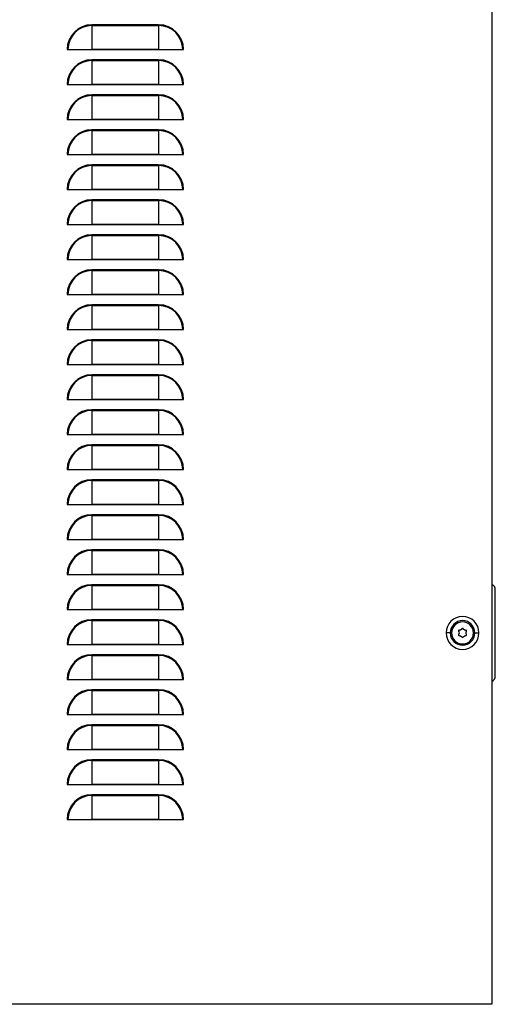
# Model space of a CAD drawing. Units: millimetres. Extents: x 598 to 2989, y -1021 to 1285.
# Drawn here: x 2745 to 2989, y -867 to -360 of the extents above; entities that cross this region are included whole.
import ezdxf

# ---------------------------------------------------------------- set-up
doc = ezdxf.new("R2010")
doc.units = ezdxf.units.MM

msp = doc.modelspace()

# ---------------------------------------------------------------- linework, layer by layer
at = {"color": 7, "linetype": 'Continuous'}
for p, q in [((2987.54, 1133.18), (2987.54, -866.82)), ((2781.89, -363.01), (2781.89, -363.42)), ((2816.19, -363.01), (2781.89, -363.01)), ((2781.89, -363.42), (2781.89, -375.8)), ((2781.89, -363.42), (2816.19, -363.42)), ((2816.19, -363.01), (2816.19, -363.42)), ((2816.19, -363.42), (2816.19, -375.8)), ((2769.08, -375.82), (2769.48, -375.82)), ((2769.48, -375.82), (2781.86, -375.82)), ((2816.21, -375.82), (2781.86, -375.82)), ((2781.89, -375.8), (2816.19, -375.8)), ((2816.21, -375.82), (2828.59, -375.82)), ((2828.59, -375.82), (2828.99, -375.82)), ((2781.89, -381.01), (2781.89, -381.42)), ((2816.19, -381.01), (2781.89, -381.01)), ((2781.89, -381.42), (2781.89, -393.8)), ((2781.89, -381.42), (2816.19, -381.42)), ((2816.19, -381.01), (2816.19, -381.42)), ((2816.19, -381.42), (2816.19, -393.8)), ((2769.08, -393.82), (2769.48, -393.82)), ((2769.48, -393.82), (2781.86, -393.82)), ((2816.21, -393.82), (2781.86, -393.82)), ((2781.89, -393.8), (2816.19, -393.8)), ((2816.21, -393.82), (2828.59, -393.82)), ((2828.59, -393.82), (2828.99, -393.82)), ((2781.89, -399.01), (2781.89, -399.42)), ((2816.19, -399.01), (2781.89, -399.01)), ((2781.89, -399.42), (2781.89, -411.8)), ((2781.89, -399.42), (2816.19, -399.42)), ((2816.19, -399.01), (2816.19, -399.42)), ((2816.19, -399.42), (2816.19, -411.8)), ((2769.08, -411.82), (2769.48, -411.82)), ((2769.48, -411.82), (2781.86, -411.82)), ((2816.21, -411.82), (2781.86, -411.82)), ((2781.89, -411.8), (2816.19, -411.8)), ((2816.21, -411.82), (2828.59, -411.82)), ((2828.59, -411.82), (2828.99, -411.82)), ((2781.89, -417.01), (2781.89, -417.42)), ((2816.19, -417.01), (2781.89, -417.01)), ((2781.89, -417.42), (2781.89, -429.8)), ((2781.89, -417.42), (2816.19, -417.42)), ((2816.19, -417.01), (2816.19, -417.42)), ((2816.19, -417.42), (2816.19, -429.8)), ((2769.08, -429.82), (2769.48, -429.82)), ((2769.48, -429.82), (2781.86, -429.82)), ((2816.21, -429.82), (2781.86, -429.82)), ((2781.89, -429.8), (2816.19, -429.8)), ((2816.21, -429.82), (2828.59, -429.82)), ((2828.59, -429.82), (2828.99, -429.82)), ((2781.89, -435.01), (2781.89, -435.42)), ((2816.19, -435.01), (2781.89, -435.01)), ((2781.89, -435.42), (2781.89, -447.8)), ((2781.89, -435.42), (2816.19, -435.42)), ((2816.19, -435.01), (2816.19, -435.42)), ((2816.19, -435.42), (2816.19, -447.8)), ((2769.08, -447.82), (2769.48, -447.82)), ((2769.48, -447.82), (2781.86, -447.82)), ((2816.21, -447.82), (2781.86, -447.82)), ((2781.89, -447.8), (2816.19, -447.8)), ((2816.21, -447.82), (2828.59, -447.82)), ((2828.59, -447.82), (2828.99, -447.82)), ((2781.89, -453.01), (2781.89, -453.42)), ((2816.19, -453.01), (2781.89, -453.01)), ((2781.89, -453.42), (2781.89, -465.8)), ((2781.89, -453.42), (2816.19, -453.42)), ((2816.19, -453.01), (2816.19, -453.42)), ((2816.19, -453.42), (2816.19, -465.8)), ((2769.08, -465.82), (2769.48, -465.82)), ((2769.48, -465.82), (2781.86, -465.82)), ((2816.21, -465.82), (2781.86, -465.82)), ((2781.89, -465.8), (2816.19, -465.8)), ((2816.21, -465.82), (2828.59, -465.82)), ((2828.59, -465.82), (2828.99, -465.82)), ((2781.89, -471.01), (2781.89, -471.42)), ((2816.19, -471.01), (2781.89, -471.01)), ((2781.89, -471.42), (2781.89, -483.8)), ((2781.89, -471.42), (2816.19, -471.42)), ((2816.19, -471.01), (2816.19, -471.42)), ((2816.19, -471.42), (2816.19, -483.8)), ((2769.08, -483.82), (2769.48, -483.82)), ((2769.48, -483.82), (2781.86, -483.82)), ((2816.21, -483.82), (2781.86, -483.82)), ((2781.89, -483.8), (2816.19, -483.8)), ((2816.21, -483.82), (2828.59, -483.82)), ((2828.59, -483.82), (2828.99, -483.82)), ((2781.89, -489.01), (2781.89, -489.42)), ((2816.19, -489.01), (2781.89, -489.01)), ((2781.89, -489.42), (2781.89, -501.8)), ((2781.89, -489.42), (2816.19, -489.42)), ((2816.19, -489.01), (2816.19, -489.42)), ((2816.19, -489.42), (2816.19, -501.8)), ((2769.08, -501.82), (2769.48, -501.82)), ((2769.48, -501.82), (2781.86, -501.82)), ((2816.21, -501.82), (2781.86, -501.82)), ((2781.89, -501.8), (2816.19, -501.8)), ((2816.21, -501.82), (2828.59, -501.82)), ((2828.59, -501.82), (2828.99, -501.82)), ((2781.89, -507.01), (2781.89, -507.42)), ((2816.19, -507.01), (2781.89, -507.01)), ((2781.89, -507.42), (2781.89, -519.8)), ((2781.89, -507.42), (2816.19, -507.42)), ((2816.19, -507.01), (2816.19, -507.42)), ((2816.19, -507.42), (2816.19, -519.8)), ((2769.08, -519.82), (2769.48, -519.82)), ((2769.48, -519.82), (2781.86, -519.82)), ((2816.21, -519.82), (2781.86, -519.82)), ((2781.89, -519.8), (2816.19, -519.8)), ((2816.21, -519.82), (2828.59, -519.82)), ((2828.59, -519.82), (2828.99, -519.82)), ((2781.89, -525.01), (2781.89, -525.42)), ((2816.19, -525.01), (2781.89, -525.01)), ((2781.89, -525.42), (2781.89, -537.8)), ((2781.89, -525.42), (2816.19, -525.42)), ((2816.19, -525.01), (2816.19, -525.42)), ((2816.19, -525.42), (2816.19, -537.8)), ((2769.08, -537.82), (2769.48, -537.82)), ((2769.48, -537.82), (2781.86, -537.82)), ((2816.21, -537.82), (2781.86, -537.82)), ((2781.89, -537.8), (2816.19, -537.8)), ((2816.21, -537.82), (2828.59, -537.82)), ((2828.59, -537.82), (2828.99, -537.82)), ((2781.89, -543.01), (2781.89, -543.42)), ((2816.19, -543.01), (2781.89, -543.01)), ((2781.89, -543.42), (2781.89, -555.8)), ((2781.89, -543.42), (2816.19, -543.42)), ((2816.19, -543.01), (2816.19, -543.42)), ((2816.19, -543.42), (2816.19, -555.8)), ((2769.08, -555.82), (2769.48, -555.82)), ((2769.48, -555.82), (2781.86, -555.82)), ((2816.21, -555.82), (2781.86, -555.82)), ((2781.89, -555.8), (2816.19, -555.8)), ((2816.21, -555.82), (2828.59, -555.82)), ((2828.59, -555.82), (2828.99, -555.82)), ((2781.89, -561.01), (2781.89, -561.42)), ((2816.19, -561.01), (2781.89, -561.01)), ((2781.89, -561.42), (2781.89, -573.8)), ((2781.89, -561.42), (2816.19, -561.42)), ((2816.19, -561.01), (2816.19, -561.42)), ((2816.19, -561.42), (2816.19, -573.8)), ((2769.08, -573.82), (2769.48, -573.82)), ((2769.48, -573.82), (2781.86, -573.82)), ((2816.21, -573.82), (2781.86, -573.82)), ((2781.89, -573.8), (2816.19, -573.8)), ((2816.21, -573.82), (2828.59, -573.82)), ((2828.59, -573.82), (2828.99, -573.82)), ((2781.89, -579.01), (2781.89, -579.42)), ((2816.19, -579.01), (2781.89, -579.01)), ((2781.89, -579.42), (2781.89, -591.8)), ((2781.89, -579.42), (2816.19, -579.42)), ((2816.19, -579.01), (2816.19, -579.42)), ((2816.19, -579.42), (2816.19, -591.8)), ((2769.08, -591.82), (2769.48, -591.82)), ((2769.48, -591.82), (2781.86, -591.82)), ((2816.21, -591.82), (2781.86, -591.82)), ((2781.89, -591.8), (2816.19, -591.8)), ((2816.21, -591.82), (2828.59, -591.82)), ((2828.59, -591.82), (2828.99, -591.82)), ((2781.89, -597.01), (2781.89, -597.42)), ((2816.19, -597.01), (2781.89, -597.01)), ((2781.89, -597.42), (2781.89, -609.8)), ((2781.89, -597.42), (2816.19, -597.42)), ((2816.19, -597.01), (2816.19, -597.42)), ((2816.19, -597.42), (2816.19, -609.8)), ((2769.08, -609.82), (2769.48, -609.82)), ((2769.48, -609.82), (2781.86, -609.82)), ((2816.21, -609.82), (2781.86, -609.82)), ((2781.89, -609.8), (2816.19, -609.8)), ((2816.21, -609.82), (2828.59, -609.82)), ((2828.59, -609.82), (2828.99, -609.82)), ((2781.89, -615.01), (2781.89, -615.42)), ((2816.19, -615.01), (2781.89, -615.01)), ((2781.89, -615.42), (2781.89, -627.8)), ((2781.89, -615.42), (2816.19, -615.42)), ((2816.19, -615.01), (2816.19, -615.42)), ((2816.19, -615.42), (2816.19, -627.8)), ((2769.08, -627.82), (2769.48, -627.82)), ((2769.48, -627.82), (2781.86, -627.82)), ((2816.21, -627.82), (2781.86, -627.82)), ((2781.89, -627.8), (2816.19, -627.8)), ((2816.21, -627.82), (2828.59, -627.82)), ((2828.59, -627.82), (2828.99, -627.82)), ((2781.89, -633.01), (2781.89, -633.42)), ((2816.19, -633.01), (2781.89, -633.01)), ((2781.89, -633.42), (2781.89, -645.8)), ((2781.89, -633.42), (2816.19, -633.42)), ((2816.19, -633.01), (2816.19, -633.42)), ((2816.19, -633.42), (2816.19, -645.8)), ((2769.08, -645.82), (2769.48, -645.82)), ((2769.48, -645.82), (2781.86, -645.82)), ((2816.21, -645.82), (2781.86, -645.82)), ((2781.89, -645.8), (2816.19, -645.8)), ((2816.21, -645.82), (2828.59, -645.82)), ((2828.59, -645.82), (2828.99, -645.82)), ((2781.89, -651.01), (2781.89, -651.42)), ((2816.19, -651.01), (2781.89, -651.01)), ((2781.89, -651.42), (2781.89, -663.8)), ((2781.89, -651.42), (2816.19, -651.42)), ((2816.19, -651.01), (2816.19, -651.42)), ((2816.19, -651.42), (2816.19, -663.8)), ((2989.37, -697.82), (2989.37, -653.82)), ((2769.08, -663.82), (2769.48, -663.82)), ((2769.48, -663.82), (2781.86, -663.82)), ((2816.21, -663.82), (2781.86, -663.82)), ((2781.89, -663.8), (2816.19, -663.8)), ((2816.21, -663.82), (2828.59, -663.82)), ((2828.59, -663.82), (2828.99, -663.82)), ((2781.89, -669.01), (2781.89, -669.42)), ((2816.19, -669.01), (2781.89, -669.01)), ((2781.89, -669.42), (2781.89, -681.8)), ((2781.89, -669.42), (2816.19, -669.42)), ((2816.19, -669.01), (2816.19, -669.42)), ((2816.19, -669.42), (2816.19, -681.8)), ((2966.21, -675.82), (2964.09, -675.82)), ((2966.89, -675.82), (2966.21, -675.82)), ((2978.19, -675.82), (2978.86, -675.82)), ((2978.86, -675.82), (2980.98, -675.82)), ((2769.08, -681.82), (2769.48, -681.82)), ((2769.48, -681.82), (2781.86, -681.82)), ((2816.21, -681.82), (2781.86, -681.82)), ((2781.89, -681.8), (2816.19, -681.8)), ((2816.21, -681.82), (2828.59, -681.82)), ((2828.59, -681.82), (2828.99, -681.82)), ((2781.89, -687.01), (2781.89, -687.42)), ((2816.19, -687.01), (2781.89, -687.01)), ((2781.89, -687.42), (2781.89, -699.8)), ((2781.89, -687.42), (2816.19, -687.42)), ((2816.19, -687.01), (2816.19, -687.42)), ((2816.19, -687.42), (2816.19, -699.8)), ((2769.08, -699.82), (2769.48, -699.82)), ((2769.48, -699.82), (2781.86, -699.82)), ((2816.21, -699.82), (2781.86, -699.82)), ((2781.89, -699.8), (2816.19, -699.8)), ((2816.21, -699.82), (2828.59, -699.82)), ((2828.59, -699.82), (2828.99, -699.82)), ((2781.89, -705.01), (2781.89, -705.42)), ((2816.19, -705.01), (2781.89, -705.01)), ((2781.89, -705.42), (2781.89, -717.8)), ((2781.89, -705.42), (2816.19, -705.42)), ((2816.19, -705.01), (2816.19, -705.42)), ((2816.19, -705.42), (2816.19, -717.8)), ((2769.08, -717.82), (2769.48, -717.82)), ((2769.48, -717.82), (2781.86, -717.82)), ((2816.21, -717.82), (2781.86, -717.82)), ((2781.89, -717.8), (2816.19, -717.8)), ((2816.21, -717.82), (2828.59, -717.82)), ((2828.59, -717.82), (2828.99, -717.82)), ((2781.89, -723.01), (2781.89, -723.42)), ((2816.19, -723.01), (2781.89, -723.01)), ((2781.89, -723.42), (2781.89, -735.8)), ((2781.89, -723.42), (2816.19, -723.42)), ((2816.19, -723.01), (2816.19, -723.42)), ((2816.19, -723.42), (2816.19, -735.8)), ((2769.08, -735.82), (2769.48, -735.82)), ((2769.48, -735.82), (2781.86, -735.82)), ((2816.21, -735.82), (2781.86, -735.82)), ((2781.89, -735.8), (2816.19, -735.8)), ((2816.21, -735.82), (2828.59, -735.82)), ((2828.59, -735.82), (2828.99, -735.82)), ((2781.89, -741.01), (2781.89, -741.42)), ((2816.19, -741.01), (2781.89, -741.01)), ((2781.89, -741.42), (2781.89, -753.8)), ((2781.89, -741.42), (2816.19, -741.42)), ((2816.19, -741.01), (2816.19, -741.42)), ((2816.19, -741.42), (2816.19, -753.8)), ((2769.08, -753.82), (2769.48, -753.82)), ((2769.48, -753.82), (2781.86, -753.82)), ((2816.21, -753.82), (2781.86, -753.82)), ((2781.89, -753.8), (2816.19, -753.8)), ((2816.21, -753.82), (2828.59, -753.82)), ((2828.59, -753.82), (2828.99, -753.82)), ((2781.89, -759.01), (2781.89, -759.42)), ((2816.19, -759.01), (2781.89, -759.01)), ((2781.89, -759.42), (2781.89, -771.8)), ((2781.89, -759.42), (2816.19, -759.42)), ((2816.19, -759.01), (2816.19, -759.42)), ((2816.19, -759.42), (2816.19, -771.8)), ((2769.08, -771.82), (2769.48, -771.82)), ((2769.48, -771.82), (2781.86, -771.82)), ((2816.21, -771.82), (2781.86, -771.82)), ((2781.89, -771.8), (2816.19, -771.8)), ((2816.21, -771.82), (2828.59, -771.82)), ((2828.59, -771.82), (2828.99, -771.82)), ((2987.54, -866.82), (2011.23, -866.82))]:
    msp.add_line(p, q, dxfattribs=at)
for centre, radius, start, end in [((2781.89, -375.82), 12.81, 90, 180), ((2781.89, -375.82), 12.4, 90, 180), ((2816.19, -375.82), 12.81, 0, 90), ((2816.19, -375.82), 12.4, 0, 90), ((2781.89, -375.82), 0.0209, 90, 180), ((2816.19, -375.82), 0.0209, 0, 90), ((2781.89, -393.82), 12.81, 90, 180), ((2781.89, -393.82), 12.4, 90, 180), ((2816.19, -393.82), 12.81, 0, 90), ((2816.19, -393.82), 12.4, 0, 90), ((2781.89, -393.82), 0.0209, 90, 180), ((2816.19, -393.82), 0.0209, 0, 90), ((2781.89, -411.82), 12.81, 90, 180), ((2781.89, -411.82), 12.4, 90, 180), ((2816.19, -411.82), 12.81, 0, 90), ((2816.19, -411.82), 12.4, 0, 90), ((2781.89, -411.82), 0.0209, 90, 180), ((2816.19, -411.82), 0.0209, 0, 90), ((2781.89, -429.82), 12.81, 90, 180), ((2781.89, -429.82), 12.4, 90, 180), ((2816.19, -429.82), 12.81, 0, 90), ((2816.19, -429.82), 12.4, 0, 90), ((2781.89, -429.82), 0.0209, 90, 180), ((2816.19, -429.82), 0.0209, 0, 90), ((2781.89, -447.82), 12.81, 90, 180), ((2781.89, -447.82), 12.4, 90, 180), ((2816.19, -447.82), 12.81, 0, 90), ((2816.19, -447.82), 12.4, 0, 90), ((2781.89, -447.82), 0.0209, 90, 180), ((2816.19, -447.82), 0.0209, 0, 90), ((2781.89, -465.82), 12.81, 90, 180), ((2781.89, -465.82), 12.4, 90, 180), ((2816.19, -465.82), 12.81, 0, 90), ((2816.19, -465.82), 12.4, 0, 90), ((2781.89, -465.82), 0.0209, 90, 180), ((2816.19, -465.82), 0.0209, 0, 90), ((2781.89, -483.82), 12.81, 90, 180), ((2781.89, -483.82), 12.4, 90, 180), ((2816.19, -483.82), 12.81, 0, 90), ((2816.19, -483.82), 12.4, 0, 90), ((2781.89, -483.82), 0.0209, 90, 180), ((2816.19, -483.82), 0.0209, 0, 90), ((2781.89, -501.82), 12.81, 90, 180), ((2781.89, -501.82), 12.4, 90, 180), ((2816.19, -501.82), 12.81, 0, 90), ((2816.19, -501.82), 12.4, 0, 90), ((2781.89, -501.82), 0.0209, 90, 180), ((2816.19, -501.82), 0.0209, 0, 90), ((2781.89, -519.82), 12.81, 90, 180), ((2781.89, -519.82), 12.4, 90, 180), ((2816.19, -519.82), 12.81, 0, 90), ((2816.19, -519.82), 12.4, 0, 90), ((2781.89, -519.82), 0.0209, 90, 180), ((2816.19, -519.82), 0.0209, 0, 90), ((2781.89, -537.82), 12.81, 90, 180), ((2781.89, -537.82), 12.4, 90, 180), ((2816.19, -537.82), 12.81, 0, 90), ((2816.19, -537.82), 12.4, 0, 90), ((2781.89, -537.82), 0.0209, 90, 180), ((2816.19, -537.82), 0.0209, 0, 90), ((2781.89, -555.82), 12.81, 90, 180), ((2781.89, -555.82), 12.4, 90, 180), ((2816.19, -555.82), 12.81, 0, 90), ((2816.19, -555.82), 12.4, 0, 90), ((2781.89, -555.82), 0.0209, 90, 180), ((2816.19, -555.82), 0.0209, 0, 90), ((2781.89, -573.82), 12.81, 90, 180), ((2781.89, -573.82), 12.4, 90, 180), ((2816.19, -573.82), 12.81, 0, 90), ((2816.19, -573.82), 12.4, 0, 90), ((2781.89, -573.82), 0.0209, 90, 180), ((2816.19, -573.82), 0.0209, 0, 90), ((2781.89, -591.82), 12.81, 90, 180), ((2781.89, -591.82), 12.4, 90, 180), ((2816.19, -591.82), 12.81, 0, 90), ((2816.19, -591.82), 12.4, 0, 90), ((2781.89, -591.82), 0.0209, 90, 180), ((2816.19, -591.82), 0.0209, 0, 90), ((2781.89, -609.82), 12.81, 90, 180), ((2781.89, -609.82), 12.4, 90, 180), ((2816.19, -609.82), 12.81, 0, 90), ((2816.19, -609.82), 12.4, 0, 90), ((2781.89, -609.82), 0.0209, 90, 180), ((2816.19, -609.82), 0.0209, 0, 90), ((2781.89, -627.82), 12.81, 90, 180), ((2781.89, -627.82), 12.4, 90, 180), ((2816.19, -627.82), 12.81, 0, 90), ((2816.19, -627.82), 12.4, 0, 90), ((2781.89, -627.82), 0.0209, 90, 180), ((2816.19, -627.82), 0.0209, 0, 90), ((2781.89, -645.82), 12.81, 90, 180), ((2781.89, -645.82), 12.4, 90, 180), ((2816.19, -645.82), 12.81, 0, 90), ((2816.19, -645.82), 12.4, 0, 90), ((2781.89, -645.82), 0.0209, 90, 180), ((2816.19, -645.82), 0.0209, 0, 90), ((2781.89, -663.82), 12.81, 90, 180), ((2781.89, -663.82), 12.4, 90, 180), ((2816.19, -663.82), 12.81, 0, 90), ((2816.19, -663.82), 12.4, 0, 90), ((2986.6, -653.48), 2.79, 353.0025, 70.4614), ((2781.89, -663.82), 0.0209, 90, 180), ((2816.19, -663.82), 0.0209, 0, 90), ((2972.54, -675.82), 8.44, 0, 180), ((2781.89, -681.82), 12.81, 90, 180), ((2781.89, -681.82), 12.4, 90, 180), ((2816.19, -681.82), 12.81, 0, 90), ((2816.19, -681.82), 12.4, 0, 90), ((2972.54, -675.82), 6.32, 0, 180), ((2972.54, -675.82), 5.65, 0, 180), ((2972.54, -673.94), 0.471, 0, 180), ((2972.54, -675.82), 8.44, 180, 0), ((2972.54, -675.82), 6.32, 180, 0), ((2972.54, -675.82), 5.65, 180, 0), ((2970.9, -674.88), 0.471, 52.8192, 247.1808), ((2970.9, -676.76), 0.471, 112.8192, 307.1808), ((2972.54, -675.82), 1.88, 164.3615, 195.6385), ((2972.54, -675.82), 1.88, 104.3615, 135.6385), ((2972.54, -675.82), 1.88, 224.3615, 255.6385), ((2972.54, -673.94), 0.471, 180, 187.1808), ((2972.54, -677.71), 0.471, 172.8192, 180), ((2972.54, -677.71), 0.471, 180, 0), ((2972.54, -673.94), 0.471, 352.8192, 0), ((2972.54, -675.82), 1.88, 44.3615, 75.6385), ((2972.54, -675.82), 1.88, 284.3615, 315.6385), ((2972.54, -677.71), 0.471, 0, 7.1808), ((2974.17, -674.88), 0.471, 0, 127.1808), ((2974.17, -676.76), 0.471, 232.8192, 0), ((2974.17, -674.88), 0.471, 292.8192, 0), ((2972.54, -675.82), 1.88, 0, 15.6385), ((2972.54, -675.82), 1.88, 344.3615, 0), ((2974.17, -676.76), 0.471, 0, 67.1808), ((2781.89, -681.82), 0.0209, 90, 180), ((2816.19, -681.82), 0.0209, 0, 90), ((2781.89, -699.82), 12.81, 90, 180), ((2781.89, -699.82), 12.4, 90, 180), ((2816.19, -699.82), 12.81, 0, 90), ((2816.19, -699.82), 12.4, 0, 90), ((2986.6, -698.16), 2.79, 289.5386, 6.9975), ((2781.89, -699.82), 0.0209, 90, 180), ((2816.19, -699.82), 0.0209, 0, 90), ((2781.89, -717.82), 12.81, 90, 180), ((2781.89, -717.82), 12.4, 90, 180), ((2816.19, -717.82), 12.81, 0, 90), ((2816.19, -717.82), 12.4, 0, 90), ((2781.89, -717.82), 0.0209, 90, 180), ((2816.19, -717.82), 0.0209, 0, 90), ((2781.89, -735.82), 12.81, 90, 180), ((2781.89, -735.82), 12.4, 90, 180), ((2816.19, -735.82), 12.81, 0, 90), ((2816.19, -735.82), 12.4, 0, 90), ((2781.89, -735.82), 0.0209, 90, 180), ((2816.19, -735.82), 0.0209, 0, 90), ((2781.89, -753.82), 12.81, 90, 180), ((2781.89, -753.82), 12.4, 90, 180), ((2816.19, -753.82), 12.81, 0, 90), ((2816.19, -753.82), 12.4, 0, 90), ((2781.89, -753.82), 0.0209, 90, 180), ((2816.19, -753.82), 0.0209, 0, 90), ((2781.89, -771.82), 12.81, 90, 180), ((2781.89, -771.82), 12.4, 90, 180), ((2816.19, -771.82), 12.81, 0, 90), ((2816.19, -771.82), 12.4, 0, 90), ((2781.89, -771.82), 0.0209, 90, 180), ((2816.19, -771.82), 0.0209, 0, 90)]:
    msp.add_arc(centre, radius, start, end, dxfattribs=at)

doc.saveas('drawing.dxf')
